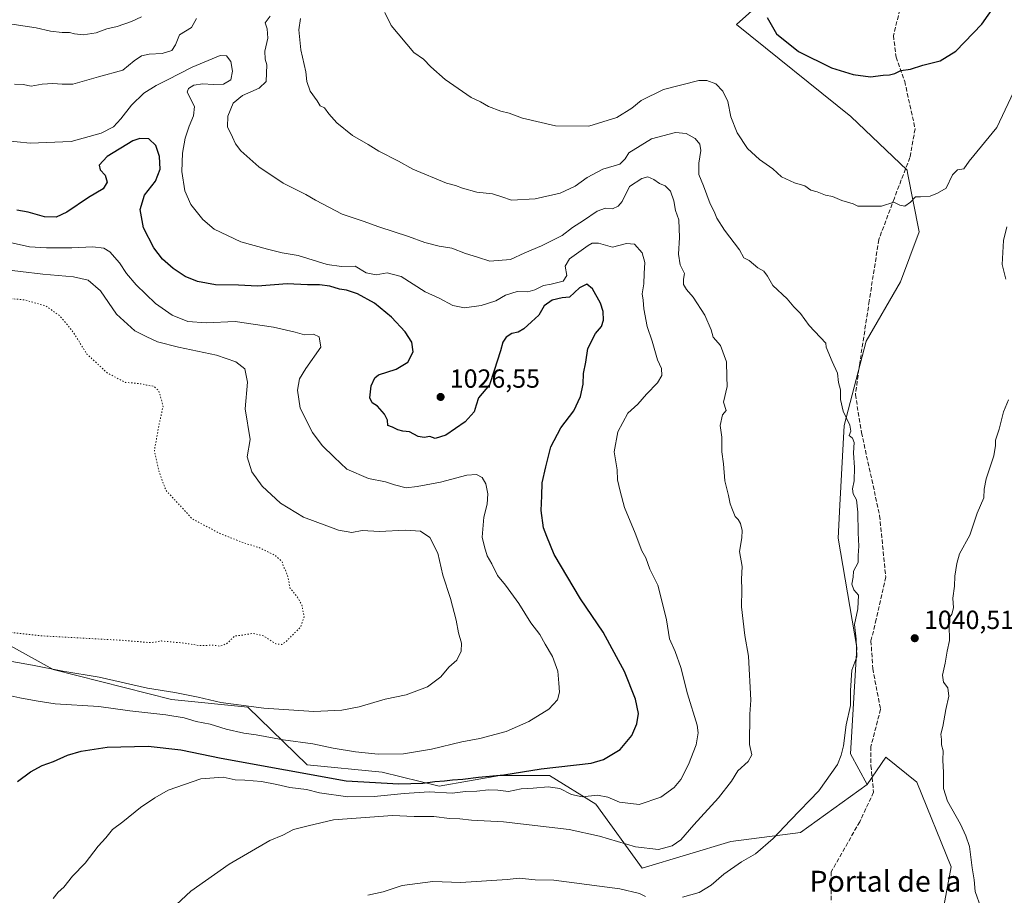
# Model space of a CAD drawing. Units: metres. Extents: x 580025 to 583476, y 4740463 to 4742817.
# Drawn here: x 580788 to 581164, y 4740894 to 4741229 of the extents above; entities that cross this region are included whole.
import ezdxf
from ezdxf.enums import TextEntityAlignment as Align

# ---------------------------------------------------------------- set-up
doc = ezdxf.new("R2010")
doc.units = ezdxf.units.M
doc.header["$MEASUREMENT"] = 0
doc.linetypes.add('DGN Style 3', pattern=[2.307223, 1.648017, -0.659207])
doc.linetypes.add('DGN Style 5', pattern=[1.153612, 0.494405, -0.659207])
for name, color, linetype, lineweight in [('Arbolado forestal CxS', 92, 'Continuous', 0), ('Curva de nivel maestra', 30, 'Continuous', 30), ('Curva de nivel normal', 30, 'Continuous', 0), ('Curva de nivel normal depresión', 30, 'DGN Style 5', 0), ('Estanque Cxs', 5, 'Continuous', 0), ('Punto de cota en terreno', 7, 'Continuous', 0), ('Rótulo de punto de cota en terreno', 7, 'Continuous', 0), ('Senda', 7, 'DGN Style 3', 0), ('Texto cartográfico', 7, 'Continuous', 0)]:
    doc.layers.add(name, color=color, linetype=linetype, lineweight=lineweight)
doc.styles.add('Style-Arial', font='txt')

# ---------------------------------------------------------------- blocks, each defined once
blk = doc.blocks.new('*U6')
at = {"layer": 'Arbolado forestal CxS', "color": 92, "linetype": 'Continuous', "lineweight": 0}
blk.add_polyline3d([(580766.6081, 4740999.4459, 1009.8741), (580800.4675, 4740980.7593, 1014.18), (580845.6799, 4740969.1793, 1015.8456), (580874.9227, 4740966.3147, 1014.4992), (580897.6071, 4740944.2141, 1022.9422), (580926.2399, 4740941.4865, 1021.9825), (580948.0553, 4740936.0323, 1025.7723), (580971.2345, 4740940.1223, 1024.4249), (580990.3231, 4740940.1219, 1026.2865), (581008.0479, 4740929.2137, 1030.5576), (581025.7727, 4740904.6709, 1037.1352), (581059.6389, 4740914.9507, 1037.9004), (581086.2733, 4740918.4091, 1040.7199), (581111.7511, 4740936.7655, 1040.9366), (581118.8417, 4740947.1425, 1040.7821), (581130.7901, 4740937.5773, 1040.8838), (581143.9313, 4740905.2979, 1041.3105), (581140.3471, 4740886.1695, 1042.5805)], dxfattribs=at)
blk = doc.blocks.new('5PATER')
at = {"layer": 'Estanque Cxs', "linetype": 'Continuous', "lineweight": 0}
h = blk.add_hatch(color=51, dxfattribs=at)
edge = h.paths.add_edge_path()
edge.add_ellipse((0, 0), major_axis=(-0.11, -0.111), ratio=0.999422, start_angle=0, end_angle=360)

msp = doc.modelspace()

# ---------------------------------------------------------------- linework, layer by layer
at = {"layer": 'Arbolado forestal CxS', "color": 92, "linetype": 'Continuous', "lineweight": 0}
for points in [[(581111.8465, 4741304.9621, 1060.1043), (581112.6621, 4741304.3403, 1059.9953), (581104.8453, 4741287.0833, 1055.1381), (581098.0031, 4741271.9777, 1052.7408), (581095.9915, 4741269.1435, 1051.9411), (581075.4417, 4741240.1881, 1049.963), (581074.6021, 4741239.0051, 1049.7483), (581061.8381, 4741227.3049, 1049.1474), (581105.4473, 4741192.2035, 1048.779), (581127.0521, 4741171.7027, 1046.757), (581127.1929, 4741170.5777, 1046.6697), (581131.6567, 4741148.0657, 1044.3899), (581124.4913, 4741128.9445, 1043.0585), (581111.3527, 4741106.2389, 1041.4371), (581102.9923, 4741073.9723, 1040.0037), (581101.3029, 4741043.5399, 1039.6082), (581100.6035, 4741030.9495, 1039.4876), (581107.7689, 4740989.1215, 1040.2291), (581105.3793, 4740948.4897, 1040.3874), (581111.7511, 4740936.7655, 1040.9366)], [(581111.8465, 4741304.9621, 1060.1043), (581112.6621, 4741304.3403, 1059.9953), (581104.8453, 4741287.0833, 1055.1381), (581098.0031, 4741271.9777, 1052.7408), (581095.9915, 4741269.1435, 1051.9411), (581075.4417, 4741240.1881, 1049.963), (581074.6021, 4741239.0051, 1049.7483), (581061.8381, 4741227.3049, 1049.1474), (581105.4473, 4741192.2035, 1048.779), (581127.0521, 4741171.7027, 1046.757), (581127.1929, 4741170.5777, 1046.6697), (581131.6567, 4741148.0657, 1044.3899), (581124.4913, 4741128.9445, 1043.0585), (581111.3527, 4741106.2389, 1041.4371), (581102.9923, 4741073.9723, 1040.0037), (581101.3029, 4741043.5399, 1039.6082), (581100.6035, 4741030.9495, 1039.4876), (581107.7689, 4740989.1215, 1040.2291), (581105.3793, 4740948.4897, 1040.3874), (581111.7511, 4740936.7655, 1040.9366)], [(581074.6021, 4741239.0051, 1049.7483), (581061.8381, 4741227.3049, 1049.1474), (581105.4473, 4741192.2035, 1048.779), (581127.0521, 4741171.7027, 1046.757), (581127.1929, 4741170.5777, 1046.6697), (581131.6567, 4741148.0657, 1044.3899), (581124.4913, 4741128.9445, 1043.0585), (581111.3527, 4741106.2389, 1041.4371), (581102.9923, 4741073.9723, 1040.0037), (581101.3029, 4741043.5399, 1039.6082), (581100.6035, 4741030.9495, 1039.4876), (581107.7689, 4740989.1215, 1040.2291), (581105.3793, 4740948.4897, 1040.3874), (581111.7511, 4740936.7655, 1040.9366), (581086.2733, 4740918.4091, 1040.7199), (581059.6389, 4740914.9507, 1037.9004), (581025.7727, 4740904.6709, 1037.1352), (581008.0479, 4740929.2137, 1030.5576), (580990.3231, 4740940.1219, 1026.2865), (580971.2345, 4740940.1223, 1024.4249), (580948.0553, 4740936.0323, 1025.7723), (580926.2399, 4740941.4865, 1021.9825), (580897.6071, 4740944.2141, 1022.9422), (580874.9227, 4740966.3147, 1014.4992), (580845.6799, 4740969.1793, 1015.8456), (580800.4675, 4740980.7593, 1014.18), (580766.6081, 4740999.4459, 1009.8741)], [(581140.3471, 4740886.1695, 1042.5805), (581143.9313, 4740905.2979, 1041.3105), (581130.7901, 4740937.5773, 1040.8838), (581118.8417, 4740947.1425, 1040.7821), (581111.7511, 4740936.7655, 1040.9366), (581105.3793, 4740948.4897, 1040.3874), (581107.7689, 4740989.1215, 1040.2291), (581100.6035, 4741030.9495, 1039.4876), (581101.3029, 4741043.5399, 1039.6082), (581102.9923, 4741073.9723, 1040.0037), (581111.3527, 4741106.2389, 1041.4371), (581124.4913, 4741128.9445, 1043.0585), (581131.6567, 4741148.0657, 1044.3899), (581127.1929, 4741170.5777, 1046.6697), (581127.0521, 4741171.7027, 1046.757), (581105.4473, 4741192.2035, 1048.779), (581061.8381, 4741227.3049, 1049.1474), (581074.6021, 4741239.0051, 1049.7483)], [(580766.6081, 4740999.4459, 1009.8741), (580800.4675, 4740980.7593, 1014.18), (580845.6799, 4740969.1793, 1015.8456), (580874.9227, 4740966.3147, 1014.4992), (580897.6071, 4740944.2141, 1022.9422), (580926.2399, 4740941.4865, 1021.9825), (580948.0553, 4740936.0323, 1025.7723), (580971.2345, 4740940.1223, 1024.4249), (580990.3231, 4740940.1219, 1026.2865), (581008.0479, 4740929.2137, 1030.5576), (581025.7727, 4740904.6709, 1037.1352), (581059.6389, 4740914.9507, 1037.9004), (581086.2733, 4740918.4091, 1040.7199), (581111.7511, 4740936.7655, 1040.9366)], [(580901.3955, 4740808.4641, 1051.5031), (580896.6175, 4740829.9841, 1048.9217), (580899.0069, 4740852.6995, 1045.631), (580915.7339, 4740858.6765, 1045.9294), (580943.2123, 4740853.8941, 1048.4081), (581002.9501, 4740850.3059, 1049.809), (581027.2123, 4740856.2689, 1048.7178), (581071.0511, 4740867.0431, 1046.7095), (581115.2567, 4740865.8459, 1045.4349), (581140.3471, 4740886.1695, 1042.5805), (581143.9313, 4740905.2979, 1041.3105), (581130.7901, 4740937.5773, 1040.8838), (581118.8417, 4740947.1425, 1040.7821), (581111.7511, 4740936.7655, 1040.9366)], [(580901.3955, 4740808.4641, 1051.5031), (580896.6175, 4740829.9841, 1048.9217), (580899.0069, 4740852.6995, 1045.631), (580915.7339, 4740858.6765, 1045.9294), (580943.2123, 4740853.8941, 1048.4081), (581002.9501, 4740850.3059, 1049.809), (581027.2123, 4740856.2689, 1048.7178), (581071.0511, 4740867.0431, 1046.7095), (581115.2567, 4740865.8459, 1045.4349), (581140.3471, 4740886.1695, 1042.5805), (581143.9313, 4740905.2979, 1041.3105), (581130.7901, 4740937.5773, 1040.8838), (581118.8417, 4740947.1425, 1040.7821), (581111.7511, 4740936.7655, 1040.9366)]]:
    msp.add_polyline3d(points, dxfattribs=at)
at = {"layer": 'Curva de nivel maestra', "color": 30, "linetype": 'Continuous', "lineweight": 30, "flags": 128}
for points, elevation in [([(581073.52, 4741230.0801), (581077.12, 4741223.7201), (581085.53, 4741217.0401), (581098.17, 4741210.8201), (581106.38, 4741208.1701), (581113.03, 4741207.3601), (581117.84, 4741207.9801), (581120.33, 4741208.0801), (581122.33, 4741208.6601), (581124.66, 4741209.7501), (581128.33, 4741210.2801), (581133, 4741211.8401), (581139.66, 4741213.4901), (581145.7, 4741217.1101), (581155.6, 4741227.5001), (581162.88, 4741237.9301)], 1050), ([(580786.79, 4740937.8401), (580791.78, 4740941.6101), (580796.25, 4740944.0001), (580800.63, 4740945.4701), (580805.97, 4740947.8801), (580811.18, 4740949.4801), (580821.12, 4740950.9701), (580836.76, 4740951.3601), (580849.27, 4740950.0401), (580864.72, 4740946.7401), (580889.3, 4740942.3801), (580912.46, 4740938.0701), (580932.6, 4740936.9601), (580941.83, 4740937.2601), (580946.42, 4740937.9001), (580950.12, 4740938.0701), (580953.23, 4740938.4901), (580957.18, 4740938.7301), (580963.08, 4740939.5201), (580972.85, 4740940.3601), (580987.12, 4740942.7001), (581006.19, 4740944.8201), (581010.98, 4740946.2601), (581017.3, 4740950.0701), (581021.82, 4740955.5201), (581023.7, 4740959.8801), (581024.3, 4740963.8401), (581023.1, 4740969.3301), (581019.01, 4740979.9601), (581015.86, 4740985.5801), (581010.8, 4740995.0001), (581002.16, 4741007.7001), (580992.03, 4741024.7001), (580989.2, 4741031.5201), (580987.97, 4741034.9101), (580987.09, 4741041.4601), (580987.35, 4741047.0901), (580987.42, 4741052.1201), (580988.88, 4741058.2501), (580990.83, 4741065.7901), (580994.65, 4741073.0701), (580999.6, 4741079.6701), (581002.14, 4741085.1201), (581003.1, 4741089.8001), (581003.32, 4741093.9301), (581004.16, 4741098.1901), (581004.96, 4741103.4701), (581007.87, 4741109.1401), (581010.15, 4741111.9201), (581010.89, 4741114.2501), (581010.85, 4741117.5901), (581009.76, 4741120.8301), (581006.7, 4741126.2601), (581004.5, 4741128.0401), (581001.7, 4741126.5901), (580997.95, 4741123.0301), (580995.16, 4741122.7701), (580991.32, 4741121.8701), (580988.19, 4741119.7501), (580986.24, 4741116.2501), (580983.36, 4741113.7001), (580980.48, 4741110.9901), (580978.24, 4741109.7401), (580975.88, 4741109.2301), (580973.73, 4741107.8401), (580972.49, 4741105.8901), (580971.56, 4741102.5101), (580969.07, 4741095.0001), (580967.33, 4741089.6101), (580963.13, 4741084.5901), (580962.2, 4741081.8301), (580961.43, 4741079.2101), (580958.04, 4741075.3801), (580950.68, 4741070.2501), (580946.57, 4741068.9701), (580944.47, 4741069.7401), (580942.35, 4741069.3901), (580940, 4741069.8101), (580936.72, 4741071.5801), (580934.2, 4741071.8401), (580932.28, 4741072.2901), (580930.25, 4741073.4001), (580928.44, 4741074.0201), (580928.28, 4741076.0001), (580927.22, 4741078.2901), (580924.53, 4741081.3601), (580922.47, 4741082.6601), (580921.53, 4741084.6001), (580922.04, 4741089.2301), (580923.49, 4741092.2401), (580924.92, 4741093.3901), (580931.58, 4741095.5001), (580936.1, 4741098.2201), (580938.18, 4741102.1901), (580937.62, 4741105.8801), (580935.1, 4741109.7901), (580929.83, 4741115.4401), (580923.35, 4741120.7701), (580916.84, 4741124.3501), (580912.63, 4741125.7001), (580909.93, 4741126.1301), (580906.3, 4741127.3001), (580902.34, 4741127.8201), (580897.78, 4741127.8201), (580889.96, 4741128.1801), (580878.6, 4741127.2301), (580871.36, 4741127.6701), (580862.54, 4741127.8401), (580855.72, 4741129.0101), (580851, 4741130.9501), (580846.38, 4741134.0001), (580842.32, 4741137.6101), (580838.99, 4741141.9401), (580834.96, 4741149.5801), (580833.68, 4741156.5801), (580835.34, 4741162.0401), (580839.58, 4741167.4201), (580841.39, 4741172.0401), (580841.08, 4741176.8101), (580839.68, 4741181.0901), (580837.1, 4741183.5901), (580833.67, 4741183.7801), (580831, 4741182.9001), (580821.13, 4741176.9201), (580818.07, 4741173.5501), (580818.46, 4741171.7101), (580820.3, 4741169.7401), (580821.07, 4741167.1001), (580819.57, 4741164.5601), (580814, 4741161.1301), (580805.65, 4741155.5501), (580801.57, 4741153.6201), (580797.15, 4741153.7601), (580790.86, 4741155.5601), (580786.63, 4741156.3801)], 1025)]:
    msp.add_lwpolyline(points, dxfattribs=dict(at, elevation=elevation))
at = {"layer": 'Curva de nivel normal', "color": 30, "linetype": 'Continuous', "lineweight": 0, "flags": 128}
for points, elevation in [([(580927.35, 4741231.9901), (580929.68, 4741226.9201), (580938.34, 4741216.6501), (580942.14, 4741214.1001), (580944.88, 4741211.1801), (580950.32, 4741206.3501), (580960.33, 4741199.4101), (580963.9, 4741197.7201), (580967, 4741195.9501), (580971.65, 4741194.2601), (580974.88, 4741193.4501), (580979.92, 4741191.5801), (580992.53, 4741188.5401), (581005.32, 4741188.5101), (581015.99, 4741191.8301), (581021.75, 4741195.3501), (581025.32, 4741198.3101), (581033.83, 4741202.5501), (581047.35, 4741205.9001), (581050.41, 4741205.9401), (581053.86, 4741204.7201), (581056.53, 4741201.8101), (581058.46, 4741197.8501), (581059.66, 4741191.9901), (581062.02, 4741185.8701), (581065.97, 4741179.9901), (581070.6, 4741175.7601), (581075.68, 4741172.1001), (581078.99, 4741169.0701), (581083.97, 4741166.8601), (581087.88, 4741165.6001), (581090.16, 4741164.0401), (581092.58, 4741163.3001), (581095.85, 4741162.0801), (581098.5, 4741161.6301), (581102, 4741160.0801), (581106.39, 4741158.7701), (581108.24, 4741157.8601), (581117.24, 4741157.9301), (581121.89, 4741159.4201), (581124.29, 4741158.2801), (581126.16, 4741157.9401), (581128.29, 4741159.3701), (581130.22, 4741161.4901), (581132.21, 4741161.4501), (581135.88, 4741161.7401), (581138.66, 4741162.8001), (581142, 4741164.8201), (581144.33, 4741169.8801), (581146.25, 4741171.7501), (581148.75, 4741172.1801), (581150.79, 4741175.1001), (581161.28, 4741187.9301), (581168.81, 4741203.8901)], 1045), ([(580777.04, 4741228.6801), (580793.97, 4741226.0301), (580799.41, 4741224.8601), (580803.86, 4741224.3201), (580806.67, 4741224.3001), (580808.61, 4741223.7501), (580812, 4741223.4401), (580816.94, 4741224.1501), (580821.05, 4741225.6601), (580824.89, 4741226.6201), (580830.39, 4741228.5001), (580834.27, 4741230.2301)], 1040), ([(580785.67, 4741204.5801), (580789.01, 4741204.3801), (580792.08, 4741203.8201), (580796.22, 4741204.4701), (580800.3, 4741204.7501), (580803.97, 4741204.4701), (580807.93, 4741204.4701), (580817.83, 4741207.3201), (580827.12, 4741209.8801), (580831.4, 4741213.4401), (580834.19, 4741215.3501), (580837.12, 4741216.0101), (580842.12, 4741216.3201), (580845.84, 4741217.4001), (580847.24, 4741219.5401), (580848.76, 4741223.4201), (580853.36, 4741226.2001), (580855.33, 4741229.5801)], 1035), ([(580883.43, 4741230.5101), (580881.55, 4741227.9301), (580882.33, 4741225.7101), (580882.55, 4741222.1601), (580881.39, 4741217.1701), (580881.52, 4741214.0401), (580882.24, 4741211.8801), (580881.92, 4741205.5901), (580879.25, 4741203.0001), (580872.92, 4741200.1401), (580869.31, 4741197.2601), (580867.3, 4741192.3201), (580867.2, 4741188.1801), (580869.1, 4741184.3201), (580870.15, 4741181.7301), (580872.21, 4741179.0401), (580879.1, 4741172.9801), (580888.42, 4741166.7101), (580897.1, 4741162.3801), (580900.85, 4741160.1301), (580911.05, 4741154.7801), (580919.08, 4741152.1401), (580925.05, 4741149.9801), (580936.4, 4741146.3001), (580942.61, 4741143.9601), (580948.03, 4741142.6301), (580952.89, 4741141.8301), (580958.15, 4741139.7601), (580962.77, 4741138.3501), (580967.42, 4741136.8001), (580975.35, 4741137.5401), (580980.87, 4741140.0301), (580987.26, 4741142.7101), (580995.12, 4741146.6401), (580999.08, 4741149.7501), (581003.3, 4741152.3701), (581008.45, 4741155.9401), (581011.68, 4741157.0601), (581014.38, 4741156.8901), (581016.53, 4741157.8501), (581018.01, 4741159.6101), (581020.82, 4741165.4301), (581025.55, 4741168.5001), (581027.92, 4741169.0801), (581030.22, 4741168.0901), (581032.34, 4741166.5401), (581034.48, 4741165.6501), (581036.57, 4741163.6001), (581037.86, 4741159.9201), (581038.44, 4741156.1901), (581039.69, 4741152.6501), (581040.02, 4741145.9501), (581039.58, 4741139.5201), (581040.26, 4741135.5001), (581041.87, 4741132.1901), (581041.55, 4741129.9201), (581041.53, 4741127.9301), (581042.6, 4741126.0301), (581045.2, 4741123.1401), (581049.66, 4741116.2201), (581052.09, 4741110.5301), (581052.83, 4741107.7201), (581055.69, 4741104.6201), (581057.95, 4741098.3001), (581058.09, 4741092.6201), (581058.27, 4741088.9101), (581056.8, 4741082.9701), (581057.81, 4741079.8001), (581056.48, 4741078.0801), (581055.58, 4741074.0401), (581056.15, 4741069.5201), (581056.19, 4741063.9801), (581056.86, 4741059.3001), (581057.38, 4741052.8501), (581058.74, 4741047.2001), (581059.3, 4741044.0401), (581060.28, 4741041.7401), (581061.24, 4741039.1601), (581062.48, 4741038.0701), (581063.32, 4741036.5801), (581063.95, 4741033.8701), (581063.82, 4741031.0701), (581062.98, 4741025.8801), (581063.92, 4741020.0901), (581063.68, 4741015.2501), (581063.87, 4741011.2901), (581063.72, 4741004.6501), (581064.98, 4740993.6701), (581066.4, 4740985.7401), (581067.27, 4740969.0301), (581066.91, 4740963.6201), (581066.79, 4740952.0401), (581067.6, 4740948.0901), (581066.2, 4740945.5301), (581062.34, 4740941.9801), (581059.88, 4740938.0401), (581054.94, 4740931.6101), (581045.49, 4740921.2601), (581040.5, 4740915.5901), (581037.23, 4740913.2801), (581031.92, 4740911.9201), (581023.13, 4740912.9001), (581009.35, 4740916.9401), (580997.8, 4740919.5501), (580972.73, 4740922.5001), (580960.45, 4740923.1001), (580955.94, 4740923.6401), (580951.97, 4740923.7501), (580945.98, 4740924.4701), (580938.56, 4740924.5201), (580930.29, 4740924.9301), (580907.7, 4740923.2101), (580898.04, 4740920.9601), (580892.41, 4740919.5601), (580888.3, 4740917.3801), (580883.32, 4740915.2701), (580867.74, 4740906.2301), (580853.09, 4740895.9001), (580842.01, 4740885.5701)], 1035), ([(580895.04, 4741229.6001), (580894.46, 4741225.2601), (580895.22, 4741217.6001), (580897.08, 4741209.2601), (580897.52, 4741205.5901), (580898.74, 4741201.8601), (580901.48, 4741198.1001), (580902.61, 4741196.2301), (580904.23, 4741195.5201), (580905.87, 4741193.2001), (580908.95, 4741189.7501), (580914.88, 4741184.8801), (580920.9, 4741181.5201), (580925.01, 4741178.9701), (580932.51, 4741175.1301), (580938.01, 4741172.0401), (580950.92, 4741166.6201), (580954.39, 4741165.8401), (580957, 4741164.7801), (580962.44, 4741163.2401), (580968.49, 4741162.5501), (580972.1, 4741161.4601), (580975.72, 4741160.1801), (580984.78, 4741160.7001), (580994.36, 4741162.8801), (581000.14, 4741165.5701), (581004.65, 4741168.8901), (581010.65, 4741171.9701), (581017.17, 4741173.9801), (581019.24, 4741175.9301), (581020.67, 4741178.2601), (581029.3, 4741183.6701), (581038.42, 4741186.0201), (581042.48, 4741185.7201), (581045.94, 4741183.7201), (581047.77, 4741181.6401), (581048.16, 4741179.2001), (581047.32, 4741174.2601), (581047.34, 4741170.0401), (581049.12, 4741165.6201), (581051.67, 4741158.7601), (581053.26, 4741155.7901), (581054.23, 4741153.3201), (581057.14, 4741148.7401), (581062.94, 4741141.2101), (581064.59, 4741138.1501), (581066.62, 4741137.0601), (581069.89, 4741134.3401), (581072.22, 4741133.0201), (581073.7, 4741131.1401), (581075.7, 4741127.5001), (581081.15, 4741122.4501), (581083.72, 4741119.3301), (581086.27, 4741116.8701), (581089.57, 4741112.2101), (581096, 4741105.5501), (581096.03, 4741103.9201), (581098.32, 4741098.4201), (581100.42, 4741093.9601), (581100.83, 4741090.3901), (581101.6, 4741087.6201), (581101.57, 4741083.9201), (581102.56, 4741079.4901), (581105.11, 4741074.1901), (581105.46, 4741071.8201), (581104.84, 4741070.1501), (581106.08, 4741069.1701), (581106.72, 4741067.4801), (581106.5, 4741063.5901), (581106.96, 4741058.0001), (581106.75, 4741052.8701), (581106.16, 4741049.7601), (581106.44, 4741047.8501), (581107.62, 4741045.5801), (581108.22, 4741040.9101), (581108.34, 4741032.9101), (581108.61, 4741027.9101), (581108.31, 4741024.2401), (581108.26, 4741021.5801), (581106.55, 4741018.3101), (581106.39, 4741016.0501), (581105.87, 4741013.2901), (581106.62, 4741011.1101), (581108.38, 4741009.0801), (581108.14, 4741003.9101), (581106.88, 4740997.9101), (581107.56, 4740992.2401), (581107.84, 4740985.5601), (581105.95, 4740980.3901), (581105.36, 4740972.7001), (581105.37, 4740966.9601), (581103.75, 4740959.5701), (581102.66, 4740951.5001), (581101.82, 4740947.9701), (581100.39, 4740944.3301), (581093.3, 4740934.2801), (581082.41, 4740923.0701), (581075.76, 4740916.0901), (581068.99, 4740910.2401), (581063.65, 4740907.2001), (581056.95, 4740902.4901), (581052.09, 4740898.2001), (581047.5, 4740895.4401), (581041.09, 4740893.6701)], 1040), ([(580781.73, 4741182.9501), (580791.63, 4741181.9201), (580807.3, 4741182.6301), (580818.86, 4741185.8101), (580823.52, 4741188.2001), (580826.4, 4741191.2701), (580830.43, 4741196.5101), (580835.17, 4741201.1101), (580839.83, 4741203.9801), (580844.25, 4741206.1801), (580848.95, 4741208.6701), (580853.63, 4741211.0301), (580864.34, 4741215.5001), (580866.7, 4741215.4201), (580868.37, 4741213.1801), (580869.11, 4741209.4501), (580868.35, 4741206.2001), (580865.67, 4741204.5601), (580861.67, 4741204.3501), (580857.74, 4741204.6201), (580854.28, 4741204.2101), (580852.22, 4741202.9001), (580851.75, 4741201.4801), (580854.53, 4741196.0301), (580854.18, 4741192.4001), (580852.43, 4741188.5101), (580850.92, 4741183.8501), (580849.96, 4741178.1501), (580849.7, 4741171.1101), (580850.83, 4741163.6801), (580853.15, 4741158.5301), (580857.75, 4741152.8301), (580861.99, 4741149.0501), (580872.19, 4741144.2001), (580882.49, 4741141.3901), (580888.06, 4741140.0101), (580894.1, 4741139.0401), (580905.19, 4741135.5801), (580910.78, 4741134.7901), (580915.98, 4741134.8701), (580920.22, 4741132.4201), (580923.94, 4741131.6401), (580928.22, 4741132.3501), (580933.61, 4741131.0201), (580942.74, 4741125.1001), (580948.12, 4741122.7301), (580953.28, 4741119.8901), (580957.72, 4741118.9601), (580964.1, 4741119.8501), (580969.76, 4741121.7301), (580973.41, 4741123.8501), (580977.95, 4741125.2701), (580981.94, 4741125.1401), (580984.64, 4741125.8201), (580987.95, 4741127.5601), (580990.87, 4741128.0401), (580995.44, 4741129.2101), (580996.89, 4741131.3701), (580996.21, 4741134.9501), (580997.92, 4741137.7101), (581005, 4741142.8001), (581006.63, 4741143.7001), (581008.99, 4741143.7201), (581014.32, 4741142.1901), (581019.69, 4741143.5501), (581022.78, 4741143.4001), (581025.71, 4741140.0501), (581026.69, 4741136.3101), (581026.44, 4741132.0701), (581026.35, 4741128.1301), (581025.67, 4741124.3101), (581026.06, 4741121.8801), (581026.34, 4741118.6201), (581027.6, 4741111.8601), (581029.58, 4741106.3001), (581031.58, 4741099.1301), (581033.12, 4741095.7801), (581033.27, 4741093.1601), (581031.62, 4741090.3301), (581027.43, 4741086.0401), (581024.1, 4741082.1301), (581020.25, 4741078.7001), (581016.36, 4741071.6001), (581014.97, 4741063.9001), (581016.14, 4741057.0701), (581016.26, 4741053.1901), (581017.3, 4741048.8801), (581018.94, 4741042.6401), (581023.04, 4741032.7701), (581025.58, 4741026.1201), (581027.16, 4741023.4201), (581028.66, 4741019.0901), (581031.7, 4741012.9501), (581032.91, 4741008.4401), (581034.98, 4740999.6401), (581036.21, 4740992.4301), (581038.31, 4740987.6401), (581040.53, 4740981.4501), (581043.02, 4740971.3801), (581046.72, 4740959.3501), (581047.13, 4740956.5001), (581046.42, 4740951.9301), (581043.42, 4740944.3401), (581040.52, 4740938.6301), (581037.98, 4740935.5801), (581032.91, 4740931.9301), (581024.54, 4740929.0301), (581017.01, 4740929.9601), (581012.58, 4740931.8201), (581008.66, 4740932.5801), (581002.82, 4740932.0601), (580998.7, 4740932.9601), (580994.2, 4740935.1401), (580989.78, 4740935.7801), (580984.02, 4740935.2901), (580979.49, 4740935.0201), (580974.56, 4740934.0801), (580970.46, 4740934.6001), (580966.93, 4740934.6801), (580962.46, 4740934.1601), (580958.2, 4740934.0001), (580953.07, 4740933.3601), (580944.31, 4740933.9101), (580934.64, 4740933.2301), (580923.27, 4740932.1901), (580913.1, 4740932.0001), (580902.26, 4740933.5601), (580897.31, 4740934.7801), (580890.97, 4740935.5201), (580885.98, 4740936.7701), (580880.13, 4740937.8801), (580873.8, 4740938.4401), (580870.06, 4740938.4901), (580865.51, 4740939.4801), (580856.89, 4740938.8401), (580844.41, 4740934.5601), (580839.4, 4740931.6801), (580833.92, 4740927.9601), (580827.08, 4740922.4001), (580823.15, 4740919.5001), (580820.58, 4740916.2901), (580817.71, 4740913.1301), (580812.66, 4740906.6201), (580807.89, 4740901.7101), (580804.52, 4740897.4301), (580802.4, 4740895.5201), (580800.5, 4740893.1801)], 1030), ([(581164.78, 4741129.9601), (581163.38, 4741135.5201), (581163.9, 4741144.7101), (581165.22, 4741149.9201)], 1040), ([(580770.91, 4741146.8801), (580791.4, 4741142.3801), (580797.91, 4741141.9501), (580807.63, 4741141.9301), (580815.63, 4741142.2701), (580819.85, 4741141.8801), (580822.17, 4741140.4501), (580825.86, 4741136.1501), (580828.49, 4741132.1101), (580832.16, 4741127.7801), (580839.64, 4741120.6501), (580845.96, 4741116.1701), (580851.97, 4741113.8101), (580859, 4741113.2401), (580870.04, 4741113.7201), (580884.68, 4741111.5801), (580893.06, 4741109.6601), (580896.58, 4741108.7101), (580899.98, 4741108.8901), (580902.23, 4741107.8901), (580902.85, 4741103.9201), (580897.06, 4741095.8601), (580894.7, 4741091.8101), (580893.89, 4741087.5101), (580894.9, 4741080.6001), (580899.67, 4741071.2801), (580903.4, 4741066.3501), (580907.92, 4741061.8601), (580912.72, 4741057.3201), (580921.07, 4741053.7901), (580927.53, 4741052.4801), (580930.94, 4741051.2701), (580935.5, 4741050.1401), (580939.61, 4741050.7401), (580948.64, 4741052.3601), (580958.64, 4741055.0201), (580962.37, 4741055.3201), (580964.49, 4741054.0801), (580965.9, 4741051.6401), (580966.7, 4741047.9101), (580966.42, 4741043.9101), (580965.13, 4741038.9101), (580964.52, 4741031.2401), (580965.42, 4741027.5701), (580966.45, 4741024.1801), (580968.2, 4741021.1601), (580970.39, 4741016.6601), (580973.46, 4741012.9401), (580978.53, 4741005.9101), (580983.18, 4740998.5801), (580986.54, 4740994.0201), (580988.63, 4740990.3701), (580991.45, 4740985.6901), (580993.42, 4740980.1201), (580993.78, 4740975.4401), (580994.16, 4740972.0001), (580993.3, 4740969.0801), (580990.01, 4740965.5601), (580982.43, 4740960.8201), (580973.64, 4740957.0201), (580963.64, 4740954.2901), (580956.69, 4740953.0401), (580945.16, 4740950.2601), (580934.39, 4740948.5101), (580924.77, 4740948.3001), (580916.13, 4740949.2301), (580907.52, 4740950.6701), (580899.73, 4740952.2801), (580888.42, 4740953.8101), (580878.13, 4740955.7001), (580873.34, 4740956.3101), (580866.67, 4740957.8701), (580860.55, 4740959.8101), (580855.21, 4740960.8201), (580850.56, 4740962.1701), (580843.54, 4740963.3201), (580829.84, 4740964.9301), (580817.97, 4740966.5501), (580801.3, 4740967.6101), (580793.91, 4740968.6801), (580787.73, 4740969.8401), (580779.57, 4740971.5901)], 1020), ([(580779.36, 4741133.9501), (580796.58, 4741131.8501), (580808.22, 4741130.9001), (580813.88, 4741129.5801), (580818.58, 4741125.5001), (580824.7, 4741116.6401), (580831.65, 4741110.2601), (580836.25, 4741107.9301), (580840.42, 4741105.9901), (580848.39, 4741103.9101), (580862.95, 4741100.9501), (580870.35, 4741098.3201), (580873.8, 4741095.6501), (580874.78, 4741090.5901), (580873.87, 4741080.4401), (580875.77, 4741068.7001), (580874.66, 4741061.9901), (580876.45, 4741056.2401), (580880.41, 4741050.8601), (580887.36, 4741044.3601), (580896.18, 4741038.9801), (580909.64, 4741033.9301), (580914.64, 4741033.0401), (580918.64, 4741033.7901), (580925.31, 4741033.4401), (580935.14, 4741034.0401), (580940.99, 4741033.6401), (580944.56, 4741031.1901), (580947.6, 4741025.1601), (580949.52, 4741016.7401), (580952.41, 4741007.8201), (580954.61, 4740999.5001), (580955.46, 4740994.7301), (580956.6, 4740990.8001), (580956.51, 4740987.6801), (580954.84, 4740984.2401), (580951.79, 4740981.5801), (580948.72, 4740977.9101), (580943.56, 4740974.0301), (580935.47, 4740971.0701), (580927.43, 4740969.3501), (580917.53, 4740966.4101), (580910.85, 4740965.1401), (580900.19, 4740964.5901), (580881.02, 4740965.8601), (580864.56, 4740968.1301), (580855.91, 4740970.1801), (580846.97, 4740971.9201), (580836.52, 4740973.5701), (580818.1, 4740977.7601), (580804.12, 4740980.0701), (580792.56, 4740982.3701), (580784.64, 4740983.8201)], 1015), ([(581155.2, 4740889.7101), (581153.03, 4740895.7901), (581152.72, 4740900.2501), (581151.95, 4740904.8601), (581150.84, 4740913.0701), (581149.48, 4740917.0401), (581147.48, 4740921.5601), (581142.44, 4740930.3401), (581140.91, 4740935.1901), (581140.91, 4740941.3301), (581140.66, 4740946.0001), (581140.76, 4740949.6001), (581140.23, 4740951.9101), (581140.15, 4740953.9101), (581139.88, 4740955.9101), (581140.72, 4740958.9101), (581141.85, 4740965.4001), (581142.97, 4740970.5401), (581142.63, 4740973.7301), (581140.97, 4740975.9101), (581140.57, 4740978.4701), (581141.55, 4740983.1601), (581142.32, 4740987.6701), (581143.24, 4740991.8401), (581143.05, 4740997.6301), (581142.69, 4740999.9401), (581144.07, 4741001.8801), (581144.71, 4741004.2201), (581144.5, 4741007.9801), (581145.12, 4741012.6001), (581145.27, 4741016.4201), (581146.05, 4741021.2401), (581147, 4741024.9101), (581151.07, 4741032.1101), (581153.84, 4741040.5201), (581156.42, 4741046.3401), (581156.5, 4741049.7201), (581157.23, 4741053.5801), (581160.2, 4741062.3601), (581160.87, 4741066.3701), (581160.78, 4741068.3601), (581162.22, 4741072.5901), (581163.92, 4741079.2501), (581165.82, 4741083.8101)], 1040), ([(581026.96, 4740893.8301), (581024.65, 4740895.0201), (581017.15, 4740896.8601), (580991.92, 4740900.0801), (580984.83, 4740900.3301), (580978.68, 4740900.9501), (580974.03, 4740900.3701), (580956.36, 4740899.3001), (580945.64, 4740899.6301), (580933.98, 4740898.0701), (580926.68, 4740895.7401), (580920.8, 4740894.3401)], 1040)]:
    msp.add_lwpolyline(points, dxfattribs=dict(at, elevation=elevation))
at = {"layer": 'Curva de nivel normal depresión', "color": 30, "linetype": 'DGN Style 5', "lineweight": 0, "elevation": 1010, "flags": 128}
msp.add_lwpolyline([(580707.64, 4741118.5001), (580712.2, 4741120.0001), (580717.73, 4741123.6201), (580725.5, 4741126.7401), (580736.96, 4741129.5401), (580746.29, 4741129.3701), (580760.88, 4741125.6801), (580773.67, 4741123.5301), (580789.82, 4741122.0001), (580797.85, 4741119.6201), (580802.99, 4741115.9101), (580806.14, 4741112.2401), (580808.69, 4741108.8901), (580813.21, 4741101.4801), (580821.2, 4741094.0601), (580828.12, 4741090.4701), (580833.52, 4741090.0401), (580836.12, 4741089.4601), (580839.03, 4741088.9801), (580840.91, 4741087.1901), (580842.52, 4741081.3301), (580841.05, 4741074.7501), (580839.18, 4741064.5501), (580840.84, 4741056.7401), (580843.59, 4741049.2001), (580853.83, 4741038.1501), (580856.87, 4741036.6201), (580864.54, 4741032.5501), (580873.3, 4741029.1601), (580879, 4741027.4001), (580885.38, 4741024.3201), (580887.98, 4741021.9301), (580888.48, 4741020.0801), (580889.38, 4741018.6601), (580890.31, 4741015.9301), (580890.97, 4741011.9801), (580893.85, 4741008.3501), (580895.58, 4741005.3401), (580896.46, 4741000.8201), (580895.04, 4740996.8801), (580889.29, 4740991.2001), (580887.87, 4740990.2901), (580885.6, 4740990.5401), (580880.91, 4740993.5201), (580876.94, 4740994.5501), (580872.39, 4740993.7601), (580869.91, 4740993.4901), (580866.84, 4740990.5801), (580864.35, 4740989.6201), (580861.63, 4740989.9801), (580856.47, 4740989.8501), (580850.88, 4740990.7501), (580841.86, 4740991.6101), (580837.97, 4740990.9501), (580826.27, 4740991.9001), (580795.98, 4740993.5801), (580782.44, 4740995.0601), (580772.14, 4740997.6201), (580761.63, 4741001.6801), (580750.24, 4741007.3801), (580744.51, 4741009.8001), (580736.21, 4741014.2001), (580728.96, 4741018.5101), (580716.29, 4741024.4401), (580703.62, 4741028.9501), (580696.62, 4741030.5301), (580691.62, 4741032.3201), (580684.62, 4741033.7501), (580678.8, 4741034.0701), (580673, 4741034.8201), (580659.13, 4741036.0001), (580645.95, 4741039.7401), (580633.83, 4741041.6601), (580624.81, 4741043.2301), (580608.5, 4741044.7201), (580598.68, 4741045.1901), (580592.89, 4741046.1701), (580587.99, 4741048.1701), (580581.66, 4741050.0301), (580573.86, 4741052.4901), (580567.06, 4741054.2901), (580558.2, 4741057.5401), (580553.95, 4741060.1901), (580549.99, 4741063.9401), (580544.5, 4741068.6901), (580539.22, 4741075.1701), (580535.73, 4741077.3801), (580532.75, 4741079.8101), (580528.75, 4741085.3101), (580526.27, 4741087.2801), (580524.24, 4741087.4201), (580522.18, 4741088.1401), (580520.36, 4741089.6601), (580518.53, 4741090.8301), (580515.66, 4741093.6401), (580511.63, 4741096.2801), (580510.86, 4741098.1801), (580513.1, 4741100.4201), (580515.8, 4741100.7801), (580519.63, 4741099.9401), (580522.39, 4741100.5501), (580525.44, 4741103.9201), (580529.7, 4741107.7601), (580534.9, 4741110.6001), (580539.49, 4741112.7801), (580546.29, 4741117.6601), (580553.32, 4741121.4501), (580558.2, 4741123.3401), (580563.2, 4741126.5201), (580570.66, 4741130.5501), (580574.17, 4741130.9701), (580576.67, 4741130.2201), (580577.28, 4741131.8001), (580578.92, 4741133.2701), (580584.18, 4741136.4201), (580593.23, 4741144.6601), (580599.9, 4741149.1401), (580604.74, 4741151.1001), (580611.21, 4741152.2601), (580616.61, 4741151.5001), (580619.99, 4741149.9201), (580632.79, 4741137.5801), (580637.04, 4741131.3001), (580643.28, 4741126.5201), (580646.76, 4741125.5801), (580651.19, 4741124.9701), (580657.42, 4741124.5201), (580668.34, 4741122.9301), (580681.2, 4741121.9501), (580694.45, 4741120.1101), (580701.34, 4741118.7001), (580707.64, 4741118.5001)], dxfattribs=at)
at = {"layer": 'Senda', "color": 7, "linetype": 'DGN Style 3', "lineweight": 0}
msp.add_polyline3d([(581126.4443, 4741241.9915, 1053.7084), (581121.8139, 4741223.1399, 1052.9488), (581122.8061, 4741214.8717, 1051.4648), (581126.1135, 4741205.6113, 1051.0556), (581130.0823, 4741187.4211, 1048.6586), (581128.0979, 4741176.5069, 1048.0278), (581122.1447, 4741160.9627, 1046.635), (581116.1915, 4741145.0877, 1044.6345), (581112.5535, 4741121.6059, 1043.2684), (581108.9155, 4741097.7933, 1042.0909), (581107.2619, 4741085.8871, 1042.4672), (581109.5769, 4741071.3349, 1042.5003), (581116.5223, 4741039.5849, 1042.0567), (581118.8375, 4741016.1031, 1042.3506), (581115.1993, 4740999.8973, 1042.2849), (581113.2151, 4740991.6291, 1042.0537), (581113.8765, 4740981.0457, 1041.4483), (581116.8531, 4740965.5013, 1041.2454), (581113.2151, 4740951.2799, 1042.6867), (581113.2151, 4740944.0039, 1041.5965), (581114.2071, 4740933.7513, 1043.5204), (581108.9155, 4740922.5065, 1042.3399), (581098.0015, 4740903.3241, 1044.3963), (581098.0015, 4740891.7485, 1046.0409)], dxfattribs=at)

# ---------------------------------------------------------------- block references
at = {"layer": 'Arbolado forestal CxS', "color": 92, "linetype": 'Continuous', "lineweight": 0}
msp.add_blockref('*U6', (0, 0), dxfattribs=at)
at = {"layer": 'Punto de cota en terreno', "color": 7, "linetype": 'Continuous', "lineweight": 0, "xscale": 10, "yscale": 10, "zscale": 10}
for p in [(580948.63, 4741084.92, 1026.55), (581129.95, 4740992.66, 1040.51)]:
    msp.add_blockref('5PATER', p, dxfattribs=at)

# ---------------------------------------------------------------- texts
at = {"layer": 'Rótulo de punto de cota en terreno', "color": 7, "linetype": 'Continuous', "lineweight": 0, "style": 'Style-Arial'}
for s, p in [('1026,55', (580952.1578, 4741088.4478)), ('1040,51', (581133.4778, 4740996.1878))]:
    msp.add_text(s, height=7, dxfattribs=at).set_placement(p)
at = {"layer": 'Texto cartográfico', "color": 7, "linetype": 'Continuous', "lineweight": 0, "style": 'Style-Arial'}
msp.add_text('Portal de la', height=8, dxfattribs=at).set_placement((581118.7223, 4740899.7401), align=Align.MIDDLE_CENTER)

doc.saveas('drawing.dxf')
